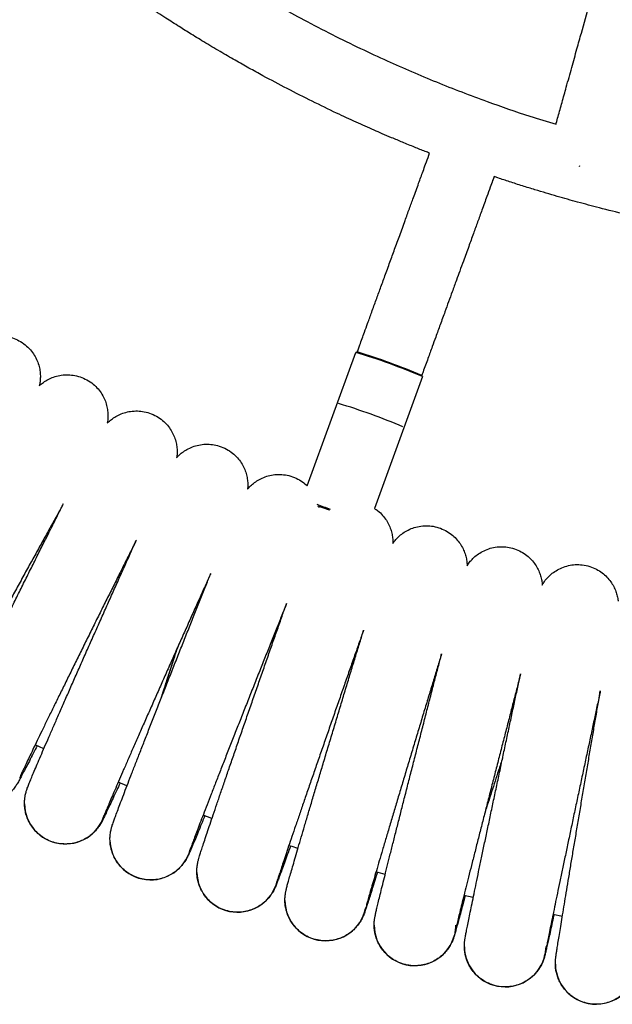
# Model space of a CAD drawing. Units: millimetres. Extents: x -2453 to 7746, y -16110 to -2254.
# Drawn here: x 3413 to 3551, y -12628 to -12399 of the extents above; entities that cross this region are included whole.
import ezdxf

# ---------------------------------------------------------------- set-up
doc = ezdxf.new("R2010")
doc.units = ezdxf.units.MM

msp = doc.modelspace()

# ---------------------------------------------------------------- linework, layer by layer
at = {"color": 7, "linetype": 'Continuous', "lineweight": 25}
for p, q in [((3543.82, -12432.97), (3543.6, -12432.91)), ((3480.22, -12507.43), (3491.56, -12476.3)), ((3507.06, -12481.94), (3495.88, -12512.66)), ((3482.93, -12512.41), (3483.01, -12512.21)), ((3418.8, -12568.71), (3416.79, -12567.76)), ((3438.19, -12577.33), (3436.14, -12576.47)), ((3458, -12584.94), (3455.91, -12584.18)), ((3498.37, -12597.98), (3496.23, -12597.37)), ((3518.9, -12603.37), (3516.73, -12602.87)), ((3539.67, -12607.74), (3537.48, -12607.34))]:
    msp.add_line(p, q, dxfattribs=at)
at = {"color": 7, "linetype": 'Continuous', "lineweight": 25, "flags": 128}
msp.add_lwpolyline([(3482.59, -12512.04), (3483.77, -12512.46), (3485.29, -12513), (3485.37, -12513.03)], dxfattribs=at)
at = {"color": 8, "linetype": 'Continuous', "lineweight": 25, "flags": 128}
for points in [[(3514.8, -12609.81), (3514.79, -12610.26), (3514.5, -12612.1)], [(3535.83, -12614.73), (3535.82, -12614.79), (3535.62, -12616.64)]]:
    msp.add_lwpolyline(points, dxfattribs=at)
at = {"color": 7, "linetype": 'Continuous', "lineweight": 25}
for centre, radius, start, end in [((3446.61, -12623.9), 154.48, 67.0112, 72.9847), ((3446.05, -12625.43), 155.92, 66.9625, 73.0286), ((3444.13, -12630.71), 148.96, 66.9216, 73.0787), ((3375.24, -12819.01), 325.41, 70.1716, 70.7534)]:
    msp.add_arc(centre, radius, start, end, dxfattribs=at)
at = {"color": 8, "linetype": 'Continuous', "lineweight": 25}
for centre, start, end in [((3423.81, -12581.36), 180.7334, 342.6835), ((3443.72, -12589.73), 181.2892, 345.2883), ((3463.96, -12597.26), 181.5299, 346.033), ((3484.5, -12603.93), 180.5716, 348.0006), ((3505.3, -12609.73), 180.2593, 345.5914), ((3526.33, -12614.66), 181.0353, 347.9908), ((3547.54, -12618.71), 181.1169, 359.8682)]:
    msp.add_arc(centre, 9.5, start, end, dxfattribs=at)
at = {"color": 7, "linetype": 'Continuous', "lineweight": 25}
for points, knots in [([(3419.24, -12378.21), (3419.04, -12378.45), (3418.49, -12379.1), (3417.47, -12380.32), (3415.94, -12382.14), (3414.17, -12384.26), (3412.13, -12386.68), (3409.97, -12389.26), (3407.66, -12392.01), (3405.5, -12394.59), (3403.49, -12396.98), (3401.55, -12399.29), (3399.51, -12401.72), (3397.31, -12404.34), (3395.07, -12407.01), (3393.12, -12409.34), (3391.45, -12411.33), (3389.83, -12413.25), (3388.44, -12414.91), (3387.61, -12415.9), (3387.43, -12416.12)], [0, 0, 0, 0, 0.018824, 0.0516353, 0.0960258, 0.1632656, 0.2191049, 0.2877162, 0.3675518, 0.4369197, 0.4913261, 0.5570046, 0.619707, 0.683873, 0.7640007, 0.8310995, 0.8683186, 0.9216178, 0.9830998, 1, 1, 1, 1]), ([(3508.73, -12429.87), (3508.39, -12429.74), (3507.22, -12429.28), (3505.11, -12428.44), (3502.49, -12427.37), (3499.99, -12426.32), (3497.79, -12425.38), (3495.03, -12424.18), (3491.48, -12422.6), (3486.66, -12420.37), (3481.3, -12417.77), (3475.58, -12414.87), (3470.66, -12412.27), (3466.63, -12410.05), (3463.29, -12408.16), (3459.77, -12406.13), (3456.23, -12404.02), (3452.95, -12402.01), (3449.86, -12400.07), (3446.55, -12397.95), (3443.2, -12395.75), (3440.12, -12393.66), (3437.59, -12391.92), (3435.1, -12390.17), (3432.36, -12388.21), (3429.41, -12386.05), (3426.46, -12383.84), (3423.8, -12381.81), (3421.41, -12379.94), (3419.94, -12378.77), (3419.24, -12378.21)], [0, 0, 0, 0, 0.010434, 0.036395, 0.065779, 0.092073, 0.115041, 0.134684, 0.179134, 0.227489, 0.28832, 0.35133, 0.413131, 0.449199, 0.484584, 0.524047, 0.56661, 0.603983, 0.635182, 0.67205, 0.71782, 0.75087, 0.779865, 0.806446, 0.839047, 0.87746, 0.912059, 0.945603, 0.974183, 1, 1, 1, 1]), ([(3449.96, -12381), (3450.08, -12381.08), (3452.35, -12382.63), (3456.26, -12385.2), (3462.11, -12388.88), (3467.72, -12392.26), (3473.61, -12395.64), (3479.67, -12398.95), (3485.97, -12402.23), (3492.45, -12405.41), (3500.51, -12409.16), (3510.32, -12413.37), (3521.44, -12417.63), (3530.75, -12420.89), (3536.15, -12422.5), (3538.19, -12423.11)], [0, 0, 0, 0, 0.004388, 0.084052, 0.142968, 0.215778, 0.28413, 0.350518, 0.42687, 0.50139, 0.571075, 0.698535, 0.827856, 0.934893, 1, 1, 1, 1]), ([(3538.17, -12423.16), (3538.2, -12423.08), (3538.36, -12422.47), (3538.84, -12420.77), (3539.62, -12417.97), (3540.68, -12414.16), (3541.84, -12410), (3543.01, -12405.78), (3544.38, -12400.85), (3546.04, -12394.88), (3547.52, -12389.59), (3548.52, -12385.98), (3548.99, -12384.3), (3549.45, -12382.66), (3549.77, -12381.49), (3549.95, -12380.87), (3549.97, -12380.77)], [0, 0, 0, 0, 0.0060353, 0.0426661, 0.1205688, 0.2041728, 0.3122681, 0.4151733, 0.5023293, 0.6614231, 0.8376424, 0.8769735, 0.9168898, 0.956174, 0.9930577, 1, 1, 1, 1]), ([(3491.8, -12476.36), (3492.02, -12475.77), (3492.6, -12474.17), (3493.42, -12471.9), (3494.36, -12469.34), (3495.27, -12466.83), (3496.26, -12464.1), (3497.29, -12461.29), (3498.35, -12458.37), (3499.46, -12455.33), (3500.6, -12452.19), (3501.78, -12448.96), (3502.92, -12445.81), (3503.99, -12442.88), (3505.05, -12439.97), (3506.11, -12437.06), (3507.05, -12434.46), (3507.85, -12432.29), (3508.36, -12430.89), (3508.67, -12430.03), (3508.73, -12429.87)], [0, 0, 0, 0, 0.038473, 0.102819, 0.146707, 0.203687, 0.264871, 0.322529, 0.385014, 0.453344, 0.51861, 0.587543, 0.661805, 0.721779, 0.777064, 0.849028, 0.909525, 0.944825, 0.989423, 1, 1, 1, 1]), ([(3523.76, -12435.34), (3523.65, -12435.65), (3523.35, -12436.48), (3522.79, -12438.01), (3521.95, -12440.3), (3520.97, -12443), (3519.92, -12445.89), (3518.89, -12448.72), (3517.79, -12451.75), (3516.73, -12454.67), (3515.77, -12457.28), (3514.9, -12459.68), (3514.03, -12462.06), (3513.14, -12464.5), (3512.21, -12467.06), (3511.22, -12469.8), (3510.23, -12472.51), (3509.28, -12475.12), (3508.29, -12477.83), (3507.46, -12480.12), (3506.96, -12481.5), (3506.84, -12481.83)], [0, 0, 0, 0, 0.020096, 0.053326, 0.099051, 0.168005, 0.227202, 0.28553, 0.350512, 0.423232, 0.473507, 0.519473, 0.577663, 0.62719, 0.677303, 0.742572, 0.804153, 0.852091, 0.911002, 0.978863, 1, 1, 1, 1]), ([(3625.53, -12453.27), (3625.17, -12453.26), (3622.11, -12453.22), (3616.08, -12452.95), (3607.87, -12452.45), (3600.74, -12451.82), (3594.59, -12451.17), (3588.83, -12450.47), (3582.75, -12449.62), (3576.75, -12448.66), (3570.96, -12447.64), (3565.36, -12446.55), (3559.82, -12445.38), (3554.18, -12444.09), (3548.62, -12442.72), (3543.33, -12441.32), (3538.33, -12439.91), (3534.04, -12438.64), (3530.33, -12437.49), (3527.45, -12436.57), (3525.25, -12435.84), (3524.06, -12435.44), (3523.76, -12435.34)], [0, 0, 0, 0, 0.010178, 0.088519, 0.174496, 0.248226, 0.295552, 0.353371, 0.415817, 0.473162, 0.529145, 0.585745, 0.638172, 0.692982, 0.753186, 0.803678, 0.851238, 0.903542, 0.932962, 0.963535, 0.991019, 1, 1, 1, 1]), ([(3402.28, -12474.73), (3402.53, -12474.52), (3403.09, -12474.07), (3404.14, -12473.44), (3405.39, -12472.9), (3406.82, -12472.53), (3408.35, -12472.38), (3409.95, -12472.49), (3411.53, -12472.87), (3413.07, -12473.55), (3414.48, -12474.49), (3415.68, -12475.64), (3416.6, -12476.9), (3417.28, -12478.22), (3417.72, -12479.54), (3417.96, -12480.83), (3418.02, -12482.04), (3417.94, -12483.11), (3417.82, -12483.8), (3417.75, -12484.09), (3417.74, -12484.1)], [0, 0, 0, 0, 0.043712, 0.096424, 0.153519, 0.214714, 0.279089, 0.345414, 0.412832, 0.480807, 0.553836, 0.622336, 0.686885, 0.74795, 0.805702, 0.860097, 0.910846, 0.957231, 0.997987, 1, 1, 1, 1]), ([(3417.74, -12484.1), (3417.85, -12484), (3418.2, -12483.66), (3418.99, -12483.07), (3420.11, -12482.43), (3421.43, -12481.91), (3422.9, -12481.57), (3424.47, -12481.48), (3426.07, -12481.65), (3427.71, -12482.11), (3429.25, -12482.88), (3430.62, -12483.91), (3431.72, -12485.09), (3432.57, -12486.35), (3433.17, -12487.65), (3433.55, -12488.94), (3433.74, -12490.19), (3433.76, -12491.33), (3433.69, -12492.22), (3433.6, -12492.67), (3433.57, -12492.82)], [0, 0, 0, 0, 0.019439, 0.068512, 0.123285, 0.182208, 0.245035, 0.310438, 0.377337, 0.445043, 0.520471, 0.591049, 0.657309, 0.719915, 0.779156, 0.835083, 0.887539, 0.93606, 0.979613, 1, 1, 1, 1]), ([(3433.57, -12492.82), (3433.68, -12492.71), (3434.03, -12492.34), (3434.81, -12491.71), (3435.9, -12491.02), (3437.2, -12490.45), (3438.66, -12490.06), (3440.23, -12489.9), (3441.84, -12490.01), (3443.48, -12490.42), (3445.06, -12491.12), (3446.47, -12492.1), (3447.61, -12493.23), (3448.5, -12494.46), (3449.15, -12495.73), (3449.59, -12497), (3449.82, -12498.24), (3449.89, -12499.38), (3449.86, -12500.27), (3449.79, -12500.72), (3449.76, -12500.86)], [0, 0, 0, 0, 0.020721, 0.070145, 0.124719, 0.183634, 0.246522, 0.311979, 0.37892, 0.446659, 0.522019, 0.592537, 0.658749, 0.72131, 0.780505, 0.836381, 0.888782, 0.937259, 0.980797, 1, 1, 1, 1]), ([(3449.76, -12500.86), (3449.9, -12500.71), (3450.29, -12500.27), (3451.09, -12499.59), (3452.19, -12498.87), (3453.48, -12498.26), (3454.94, -12497.84), (3456.51, -12497.65), (3458.13, -12497.73), (3459.78, -12498.11), (3461.36, -12498.78), (3462.78, -12499.72), (3463.93, -12500.82), (3464.85, -12502.01), (3465.52, -12503.26), (3465.98, -12504.52), (3466.25, -12505.74), (3466.35, -12506.86), (3466.34, -12507.7), (3466.29, -12508.11), (3466.28, -12508.21)], [0, 0, 0, 0, 0.0270966, 0.0775943, 0.1324229, 0.1919392, 0.2553132, 0.3210934, 0.3882444, 0.4561237, 0.5308944, 0.6009041, 0.6667083, 0.7289067, 0.787748, 0.8432577, 0.895258, 0.9432728, 0.9862382, 1, 1, 1, 1]), ([(3466.28, -12508.21), (3466.38, -12508.09), (3466.71, -12507.67), (3467.44, -12506.98), (3468.48, -12506.21), (3469.72, -12505.53), (3471.14, -12505.02), (3472.69, -12504.74), (3474.3, -12504.72), (3475.98, -12504.99), (3477.6, -12505.57), (3479.06, -12506.39), (3479.85, -12507.1), (3480.22, -12507.43)], [0, 0, 0, 0, 0.032841, 0.108715, 0.191017, 0.280881, 0.377045, 0.477156, 0.579524, 0.683104, 0.798216, 0.905932, 1, 1, 1, 1]), ([(3423.35, -12511.63), (3423.01, -12512.23), (3422.19, -12513.7), (3420.8, -12516.2), (3419.2, -12519.09), (3417.54, -12522.08), (3415.85, -12525.14), (3414.14, -12528.25), (3412.41, -12531.38), (3410.7, -12534.51), (3409, -12537.62), (3407.33, -12540.67), (3405.7, -12543.65), (3404.14, -12546.53), (3402.64, -12549.29), (3401.23, -12551.9), (3399.91, -12554.36), (3398.69, -12556.62), (3397.59, -12558.69), (3396.61, -12560.53), (3395.76, -12562.14), (3395.06, -12563.48), (3394.53, -12564.51), (3394.17, -12565.23), (3393.98, -12565.61), (3393.91, -12565.77), (3393.92, -12565.74), (3393.92, -12565.74)], [0, 0, 0, 0, 0.030093, 0.073904, 0.11774, 0.161593, 0.205458, 0.249332, 0.293209, 0.337089, 0.380967, 0.424841, 0.468708, 0.512564, 0.556404, 0.600222, 0.644009, 0.687751, 0.731427, 0.775001, 0.818411, 0.861538, 0.904141, 0.941235, 0.973592, 0.998022, 1, 1, 1, 1]), ([(3394.77, -12572.17), (3394.79, -12571.74), (3394.82, -12571.04), (3394.97, -12570.17), (3395.12, -12569.58), (3395.26, -12569.12), (3395.4, -12568.74), (3395.54, -12568.36), (3395.75, -12567.87), (3396.05, -12567.19), (3396.52, -12566.14), (3397.14, -12564.82), (3397.89, -12563.23), (3398.75, -12561.43), (3399.72, -12559.42), (3400.79, -12557.2), (3401.96, -12554.78), (3403.22, -12552.2), (3404.56, -12549.45), (3405.98, -12546.57), (3407.45, -12543.58), (3408.97, -12540.49), (3410.52, -12537.34), (3412.11, -12534.14), (3413.7, -12530.92), (3415.3, -12527.71), (3416.89, -12524.52), (3418.45, -12521.4), (3419.98, -12518.34), (3421.45, -12515.4), (3422.58, -12513.16), (3423.19, -12511.95), (3423.35, -12511.63)], [0, 0, 0, 0, 0.015031, 0.024274, 0.032872, 0.041758, 0.052147, 0.066, 0.086909, 0.126376, 0.167812, 0.212106, 0.25416, 0.295454, 0.336416, 0.377205, 0.417894, 0.458521, 0.499107, 0.539666, 0.580206, 0.620732, 0.66125, 0.701763, 0.742272, 0.78278, 0.82329, 0.863802, 0.90432, 0.944846, 0.985384, 1, 1, 1, 1]), ([(3482.87, -12512.17), (3482.89, -12512.21), (3482.91, -12512.3), (3482.92, -12512.38), (3482.93, -12512.42)], [0, 0, 0, 0, 0.517708, 1, 1, 1, 1]), ([(3495.87, -12512.68), (3496.14, -12512.85), (3496.84, -12513.3), (3497.78, -12514.24), (3498.67, -12515.39), (3499.32, -12516.6), (3499.78, -12517.81), (3500.05, -12518.97), (3500.17, -12519.98), (3500.16, -12520.57), (3500.16, -12520.81)], [0, 0, 0, 0, 0.099105, 0.257952, 0.408224, 0.550216, 0.683738, 0.808069, 0.92156, 1, 1, 1, 1]), ([(3500.16, -12520.81), (3500.26, -12520.66), (3500.58, -12520.19), (3501.27, -12519.44), (3502.23, -12518.59), (3503.42, -12517.82), (3504.79, -12517.2), (3506.32, -12516.8), (3507.93, -12516.66), (3509.62, -12516.79), (3511.28, -12517.24), (3512.82, -12517.98), (3514.12, -12518.91), (3515.19, -12519.98), (3516.04, -12521.13), (3516.67, -12522.32), (3517.1, -12523.5), (3517.35, -12524.62), (3517.46, -12525.48), (3517.46, -12525.93), (3517.46, -12526.04)], [0, 0, 0, 0, 0.024683, 0.073765, 0.127011, 0.186014, 0.249219, 0.314988, 0.382209, 0.450207, 0.525562, 0.596086, 0.662324, 0.724911, 0.784114, 0.839977, 0.892352, 0.940861, 0.984675, 1, 1, 1, 1]), ([(3440.37, -12520.07), (3440.36, -12520.1), (3439.91, -12520.98), (3438.96, -12522.88), (3437.52, -12525.75), (3436.02, -12528.75), (3434.47, -12531.83), (3432.9, -12534.98), (3431.32, -12538.17), (3429.73, -12541.37), (3428.15, -12544.57), (3426.59, -12547.73), (3425.06, -12550.82), (3423.58, -12553.84), (3422.15, -12556.74), (3420.79, -12559.51), (3419.52, -12562.13), (3418.33, -12564.58), (3417.24, -12566.82), (3416.26, -12568.86), (3415.4, -12570.66), (3414.66, -12572.22), (3414.06, -12573.5), (3413.61, -12574.46), (3413.34, -12575.07), (3413.2, -12575.39), (3413.19, -12575.41), (3413.19, -12575.42)], [0, 0, 0, 0, 0.0012226, 0.0449357, 0.0886784, 0.1324416, 0.176219, 0.2200061, 0.2637994, 0.3075961, 0.3513936, 0.3951888, 0.4389792, 0.4827617, 0.5265329, 0.5702878, 0.6140198, 0.6577194, 0.7013719, 0.744954, 0.7884263, 0.8317178, 0.8746897, 0.9170448, 0.9530029, 0.9829838, 1, 1, 1, 1]), ([(3414.31, -12581.36), (3414.33, -12580.96), (3414.35, -12580.31), (3414.49, -12579.51), (3414.61, -12578.96), (3414.73, -12578.54), (3414.85, -12578.17), (3414.98, -12577.8), (3415.18, -12577.26), (3415.49, -12576.49), (3415.97, -12575.33), (3416.55, -12573.94), (3417.26, -12572.28), (3418.07, -12570.4), (3418.97, -12568.3), (3419.97, -12566), (3421.06, -12563.5), (3422.23, -12560.83), (3423.47, -12558), (3424.78, -12555.03), (3426.13, -12551.95), (3427.53, -12548.79), (3428.96, -12545.56), (3430.42, -12542.29), (3431.88, -12539.01), (3433.34, -12535.74), (3434.78, -12532.5), (3436.2, -12529.33), (3437.59, -12526.24), (3438.93, -12523.27), (3439.86, -12521.21), (3440.32, -12520.19), (3440.37, -12520.07)], [0, 0, 0, 0, 0.01415, 0.022868, 0.031183, 0.040132, 0.05094, 0.065916, 0.089569, 0.13565, 0.176444, 0.219702, 0.261509, 0.302763, 0.343761, 0.38462, 0.425397, 0.466123, 0.506814, 0.547483, 0.588136, 0.628778, 0.669412, 0.710042, 0.75067, 0.791297, 0.831926, 0.872558, 0.913195, 0.953841, 0.994498, 1, 1, 1, 1]), ([(3517.46, -12526.04), (3517.54, -12525.92), (3517.8, -12525.48), (3518.41, -12524.73), (3519.31, -12523.84), (3520.44, -12523.01), (3521.76, -12522.31), (3523.25, -12521.82), (3524.85, -12521.57), (3526.48, -12521.6), (3528.12, -12521.92), (3529.68, -12522.51), (3531.07, -12523.35), (3532.23, -12524.34), (3533.17, -12525.44), (3533.89, -12526.6), (3534.42, -12527.76), (3534.75, -12528.89), (3534.93, -12529.82), (3534.96, -12530.36), (3534.97, -12530.54)], [0, 0, 0, 0, 0.019199, 0.066772, 0.119959, 0.178123, 0.240914, 0.30646, 0.373577, 0.44154, 0.509902, 0.581355, 0.648488, 0.711865, 0.771819, 0.828434, 0.88161, 0.931043, 0.976093, 1, 1, 1, 1]), ([(3534.97, -12530.54), (3535.09, -12530.33), (3535.41, -12529.77), (3536.1, -12528.91), (3537.05, -12527.97), (3538.21, -12527.12), (3539.57, -12526.43), (3541.08, -12525.94), (3542.68, -12525.72), (3544.37, -12525.77), (3546.04, -12526.13), (3547.6, -12526.77), (3548.94, -12527.62), (3550.06, -12528.62), (3550.96, -12529.71), (3551.65, -12530.84), (3552.15, -12531.98), (3552.47, -12533.07), (3552.62, -12533.84), (3552.65, -12534.22), (3552.65, -12534.27)], [0, 0, 0, 0, 0.030791, 0.082488, 0.138008, 0.197875, 0.261826, 0.328099, 0.395674, 0.463932, 0.538561, 0.608464, 0.67421, 0.736358, 0.795132, 0.850542, 0.902421, 0.950387, 0.993663, 1, 1, 1, 1]), ([(3457.73, -12527.8), (3457.65, -12527.97), (3457.18, -12529.02), (3456.23, -12531.12), (3454.9, -12534.07), (3453.52, -12537.14), (3452.11, -12540.3), (3450.67, -12543.52), (3449.22, -12546.78), (3447.76, -12550.05), (3446.32, -12553.3), (3444.89, -12556.52), (3443.5, -12559.66), (3442.15, -12562.72), (3440.86, -12565.66), (3439.63, -12568.47), (3438.47, -12571.11), (3437.4, -12573.57), (3436.42, -12575.83), (3435.54, -12577.87), (3434.76, -12579.68), (3434.11, -12581.22), (3433.57, -12582.49), (3433.18, -12583.42), (3432.95, -12584), (3432.84, -12584.28), (3432.84, -12584.29), (3432.84, -12584.29)], [0, 0, 0, 0, 0.008233, 0.05186, 0.095513, 0.139183, 0.182866, 0.226557, 0.270253, 0.313952, 0.357651, 0.401348, 0.44504, 0.488724, 0.532398, 0.576055, 0.619691, 0.663295, 0.706854, 0.750344, 0.793726, 0.836928, 0.879807, 0.92205, 0.957539, 0.986451, 1, 1, 1, 1]), ([(3434.22, -12589.73), (3434.23, -12589.36), (3434.25, -12588.75), (3434.37, -12588.02), (3434.47, -12587.52), (3434.57, -12587.13), (3434.67, -12586.79), (3434.79, -12586.4), (3434.98, -12585.87), (3435.26, -12585.07), (3435.69, -12583.92), (3436.22, -12582.51), (3436.86, -12580.82), (3437.59, -12578.9), (3438.41, -12576.75), (3439.32, -12574.4), (3440.31, -12571.85), (3441.37, -12569.12), (3442.5, -12566.24), (3443.68, -12563.21), (3444.91, -12560.08), (3446.18, -12556.86), (3447.47, -12553.57), (3448.79, -12550.24), (3450.11, -12546.9), (3451.43, -12543.57), (3452.74, -12540.28), (3454.02, -12537.06), (3455.28, -12533.91), (3456.48, -12530.9), (3457.3, -12528.86), (3457.7, -12527.88), (3457.73, -12527.8)], [0, 0, 0, 0, 0.013238, 0.02143, 0.029531, 0.038549, 0.049929, 0.066325, 0.093753, 0.136387, 0.17698, 0.219939, 0.261705, 0.303, 0.344072, 0.385022, 0.425901, 0.466734, 0.507537, 0.548319, 0.589088, 0.629846, 0.670599, 0.711347, 0.752093, 0.792839, 0.833586, 0.874336, 0.915091, 0.955854, 0.996628, 1, 1, 1, 1]), ([(3475.4, -12534.79), (3475.27, -12535.11), (3474.78, -12536.33), (3473.86, -12538.62), (3472.65, -12541.65), (3471.39, -12544.8), (3470.11, -12548.02), (3468.8, -12551.31), (3467.49, -12554.63), (3466.17, -12557.96), (3464.86, -12561.26), (3463.58, -12564.53), (3462.32, -12567.72), (3461.11, -12570.81), (3459.95, -12573.79), (3458.84, -12576.62), (3457.81, -12579.28), (3456.85, -12581.76), (3455.97, -12584.03), (3455.19, -12586.07), (3454.5, -12587.86), (3453.92, -12589.39), (3453.46, -12590.64), (3453.12, -12591.55), (3452.93, -12592.09), (3452.84, -12592.35), (3452.85, -12592.34), (3452.85, -12592.33)], [0, 0, 0, 0, 0.015029, 0.058563, 0.10212, 0.145691, 0.189273, 0.232862, 0.276455, 0.32005, 0.363645, 0.407238, 0.450826, 0.494407, 0.537977, 0.581532, 0.625067, 0.668571, 0.712032, 0.755426, 0.798715, 0.841827, 0.884616, 0.926754, 0.961766, 0.989555, 1, 1, 1, 1]), ([(3454.46, -12597.26), (3454.47, -12596.91), (3454.49, -12596.35), (3454.59, -12595.69), (3454.67, -12595.25), (3454.75, -12594.89), (3454.84, -12594.56), (3454.95, -12594.16), (3455.13, -12593.58), (3455.41, -12592.7), (3455.8, -12591.5), (3456.28, -12590.03), (3456.87, -12588.28), (3457.54, -12586.29), (3458.29, -12584.08), (3459.11, -12581.65), (3460.01, -12579.03), (3460.97, -12576.23), (3461.98, -12573.28), (3463.05, -12570.19), (3464.15, -12566.98), (3465.29, -12563.7), (3466.45, -12560.35), (3467.63, -12556.97), (3468.81, -12553.57), (3469.98, -12550.2), (3471.15, -12546.87), (3472.29, -12543.61), (3473.4, -12540.44), (3474.45, -12537.48), (3475.09, -12535.66), (3475.4, -12534.79)], [0, 0, 0, 0, 0.0123244, 0.0200023, 0.0279827, 0.0371902, 0.0493798, 0.0677432, 0.1011536, 0.1429656, 0.1831914, 0.2256923, 0.2673484, 0.3086468, 0.3497696, 0.3907948, 0.4317611, 0.4726898, 0.5135935, 0.5544801, 0.5953548, 0.6362214, 0.6770827, 0.7179406, 0.7587971, 0.7996538, 0.8405117, 0.8813727, 0.9222387, 0.9631122, 1, 1, 1, 1]), ([(3493.34, -12541.03), (3493.17, -12541.51), (3492.68, -12542.91), (3491.79, -12545.42), (3490.7, -12548.52), (3489.58, -12551.73), (3488.43, -12555.02), (3487.26, -12558.37), (3486.08, -12561.74), (3484.91, -12565.12), (3483.74, -12568.48), (3482.6, -12571.78), (3481.48, -12575.01), (3480.4, -12578.13), (3479.37, -12581.13), (3478.39, -12583.98), (3477.48, -12586.66), (3476.63, -12589.14), (3475.86, -12591.41), (3475.18, -12593.44), (3474.58, -12595.23), (3474.08, -12596.74), (3473.67, -12597.97), (3473.39, -12598.85), (3473.23, -12599.35), (3473.17, -12599.57), (3473.17, -12599.55), (3473.17, -12599.54)], [0, 0, 0, 0, 0.022149, 0.065582, 0.109033, 0.152497, 0.19597, 0.239449, 0.282931, 0.326415, 0.369898, 0.413379, 0.456855, 0.500324, 0.543784, 0.587229, 0.630655, 0.674052, 0.717408, 0.7607, 0.80389, 0.846907, 0.889602, 0.931633, 0.966092, 0.99257, 1, 1, 1, 1]), ([(3475, -12603.93), (3475.01, -12603.61), (3475.03, -12603.1), (3475.1, -12602.52), (3475.17, -12602.12), (3475.23, -12601.8), (3475.31, -12601.48), (3475.42, -12601.01), (3475.61, -12600.33), (3475.91, -12599.24), (3476.29, -12597.89), (3476.77, -12596.26), (3477.31, -12594.39), (3477.93, -12592.28), (3478.62, -12589.94), (3479.37, -12587.39), (3480.18, -12584.66), (3481.04, -12581.75), (3481.96, -12578.69), (3482.91, -12575.51), (3483.89, -12572.22), (3484.9, -12568.86), (3485.93, -12565.45), (3486.97, -12562.01), (3488, -12558.58), (3489.03, -12555.18), (3490.05, -12551.83), (3491.04, -12548.56), (3492.01, -12545.4), (3492.78, -12542.88), (3493.2, -12541.48), (3493.34, -12541.03)], [0, 0, 0, 0, 0.01141, 0.018618, 0.026604, 0.036175, 0.049538, 0.070803, 0.115774, 0.156666, 0.200045, 0.242031, 0.283516, 0.324776, 0.365919, 0.406995, 0.448027, 0.489033, 0.530019, 0.570993, 0.611958, 0.652917, 0.693873, 0.734826, 0.775778, 0.816731, 0.857686, 0.898644, 0.939607, 0.980579, 1, 1, 1, 1]), ([(3446.16, -12556.9), (3446.34, -12556.36), (3447.01, -12554.26), (3448.28, -12550.34), (3449.42, -12546.84), (3450, -12545.05), (3450.04, -12544.93)], [0, 0, 0, 0, 0.141521, 0.549786, 0.969842, 1, 1, 1, 1]), ([(3446.17, -12556.89), (3446.35, -12556.33), (3447.03, -12554.2), (3448.31, -12550.26), (3449.44, -12546.78), (3450.01, -12545.03), (3450.04, -12544.92)], [0, 0, 0, 0, 0.146586, 0.559573, 0.972563, 1, 1, 1, 1]), ([(3511.53, -12546.52), (3511.37, -12547.05), (3510.92, -12548.52), (3510.13, -12551.11), (3509.17, -12554.26), (3508.18, -12557.52), (3507.16, -12560.86), (3506.13, -12564.26), (3505.1, -12567.68), (3504.07, -12571.11), (3503.04, -12574.51), (3502.04, -12577.85), (3501.06, -12581.12), (3500.11, -12584.29), (3499.21, -12587.32), (3498.35, -12590.2), (3497.55, -12592.91), (3496.81, -12595.41), (3496.14, -12597.7), (3495.54, -12599.76), (3495.01, -12601.55), (3494.57, -12603.08), (3494.22, -12604.31), (3493.98, -12605.2), (3493.84, -12605.7), (3493.78, -12605.92), (3493.79, -12605.9), (3493.79, -12605.9)], [0, 0, 0, 0, 0.024103, 0.067427, 0.110768, 0.154119, 0.197477, 0.240841, 0.284207, 0.327575, 0.370943, 0.414308, 0.457669, 0.501024, 0.54437, 0.587704, 0.63102, 0.674311, 0.717564, 0.760761, 0.803866, 0.846815, 0.889471, 0.931516, 0.966169, 0.992585, 1, 1, 1, 1]), ([(3495.8, -12609.74), (3495.81, -12609.45), (3495.82, -12608.99), (3495.88, -12608.48), (3495.93, -12608.14), (3495.98, -12607.85), (3496.05, -12607.52), (3496.15, -12607.06), (3496.31, -12606.35), (3496.57, -12605.26), (3496.9, -12603.89), (3497.31, -12602.23), (3497.78, -12600.32), (3498.32, -12598.17), (3498.91, -12595.79), (3499.56, -12593.2), (3500.27, -12590.42), (3501.01, -12587.47), (3501.8, -12584.37), (3502.62, -12581.14), (3503.47, -12577.81), (3504.34, -12574.4), (3505.23, -12570.95), (3506.12, -12567.47), (3507.01, -12564), (3507.9, -12560.56), (3508.77, -12557.18), (3509.62, -12553.88), (3510.45, -12550.7), (3511.09, -12548.23), (3511.43, -12546.9), (3511.53, -12546.52)], [0, 0, 0, 0, 0.0104931, 0.0173246, 0.0253567, 0.0355385, 0.0505726, 0.076328, 0.1182219, 0.158791, 0.2017109, 0.2435939, 0.2850833, 0.3263921, 0.3676047, 0.4087612, 0.4498826, 0.4909811, 0.5320641, 0.5731363, 0.6142012, 0.655261, 0.6963176, 0.7373725, 0.778427, 0.819482, 0.8605386, 0.9015983, 0.9426628, 0.9837341, 1, 1, 1, 1]), ([(3529.94, -12551.24), (3529.82, -12551.69), (3529.46, -12553.08), (3528.8, -12555.61), (3527.98, -12558.78), (3527.13, -12562.07), (3526.26, -12565.45), (3525.37, -12568.88), (3524.48, -12572.34), (3523.59, -12575.81), (3522.71, -12579.25), (3521.85, -12582.65), (3521, -12585.96), (3520.18, -12589.17), (3519.4, -12592.26), (3518.66, -12595.19), (3517.96, -12597.94), (3517.32, -12600.5), (3516.74, -12602.84), (3516.21, -12604.94), (3515.76, -12606.78), (3515.37, -12608.36), (3515.06, -12609.64), (3514.84, -12610.58), (3514.71, -12611.13), (3514.65, -12611.39), (3514.65, -12611.39), (3514.65, -12611.39)], [0, 0, 0, 0, 0.020015, 0.063221, 0.10644, 0.149668, 0.192904, 0.236144, 0.279387, 0.322631, 0.365875, 0.409117, 0.452355, 0.495589, 0.538815, 0.582031, 0.625232, 0.668412, 0.711562, 0.754664, 0.797692, 0.840592, 0.883254, 0.925422, 0.961136, 0.989195, 1, 1, 1, 1]), ([(3516.83, -12614.67), (3516.83, -12614.42), (3516.84, -12614), (3516.89, -12613.58), (3516.92, -12613.28), (3516.96, -12613.01), (3517.02, -12612.66), (3517.12, -12612.15), (3517.29, -12611.28), (3517.53, -12610.06), (3517.83, -12608.54), (3518.19, -12606.78), (3518.61, -12604.76), (3519.07, -12602.51), (3519.59, -12600.03), (3520.15, -12597.34), (3520.75, -12594.46), (3521.39, -12591.42), (3522.06, -12588.24), (3522.75, -12584.94), (3523.47, -12581.54), (3524.2, -12578.09), (3524.95, -12574.59), (3525.69, -12571.08), (3526.44, -12567.58), (3527.17, -12564.12), (3527.9, -12560.74), (3528.6, -12557.44), (3529.28, -12554.29), (3529.73, -12552.22), (3529.93, -12551.26), (3529.94, -12551.24)], [0, 0, 0, 0, 0.009679, 0.016278, 0.024542, 0.035791, 0.053546, 0.08808, 0.129488, 0.17375, 0.216033, 0.257727, 0.299185, 0.340526, 0.381801, 0.423038, 0.46425, 0.505446, 0.54663, 0.587806, 0.628977, 0.670144, 0.71131, 0.752474, 0.793638, 0.834803, 0.87597, 0.91714, 0.958314, 0.999495, 1, 1, 1, 1]), ([(3548.52, -12555.19), (3548.42, -12555.64), (3548.12, -12557.07), (3547.57, -12559.63), (3546.88, -12562.84), (3546.17, -12566.17), (3545.44, -12569.57), (3544.7, -12573.04), (3543.95, -12576.54), (3543.21, -12580.04), (3542.47, -12583.52), (3541.75, -12586.95), (3541.04, -12590.29), (3540.36, -12593.54), (3539.71, -12596.65), (3539.09, -12599.61), (3538.5, -12602.39), (3537.97, -12604.97), (3537.48, -12607.33), (3537.04, -12609.45), (3536.66, -12611.32), (3536.34, -12612.91), (3536.08, -12614.2), (3535.89, -12615.16), (3535.78, -12615.73), (3535.73, -12616), (3535.73, -12616.01), (3535.73, -12616.01)], [0, 0, 0, 0, 0.020424, 0.063493, 0.106574, 0.149663, 0.192758, 0.235856, 0.278957, 0.322058, 0.36516, 0.408259, 0.451356, 0.494449, 0.537536, 0.580614, 0.62368, 0.666728, 0.709751, 0.752734, 0.795654, 0.838467, 0.881079, 0.923272, 0.959482, 0.988142, 1, 1, 1, 1]), ([(3538.04, -12618.71), (3538.04, -12618.52), (3538.05, -12618.18), (3538.08, -12617.84), (3538.1, -12617.59), (3538.13, -12617.34), (3538.18, -12616.95), (3538.27, -12616.35), (3538.43, -12615.33), (3538.64, -12614.05), (3538.89, -12612.46), (3539.19, -12610.62), (3539.54, -12608.52), (3539.92, -12606.19), (3540.34, -12603.63), (3540.8, -12600.87), (3541.29, -12597.93), (3541.81, -12594.82), (3542.35, -12591.58), (3542.92, -12588.22), (3543.5, -12584.78), (3544.09, -12581.28), (3544.68, -12577.75), (3545.28, -12574.21), (3545.88, -12570.7), (3546.47, -12567.23), (3547.04, -12563.84), (3547.6, -12560.56), (3548.1, -12557.66), (3548.4, -12555.93), (3548.52, -12555.19)], [0, 0, 0, 0, 0.007927, 0.01406, 0.022455, 0.034435, 0.054526, 0.100527, 0.141081, 0.18401, 0.225955, 0.267551, 0.308995, 0.350361, 0.391682, 0.432975, 0.47425, 0.515514, 0.556769, 0.598019, 0.639265, 0.680508, 0.72175, 0.762991, 0.804233, 0.845475, 0.886719, 0.927966, 0.969216, 1, 1, 1, 1]), ([(3417.25, -12567.98), (3416.94, -12568.58), (3416.29, -12569.87), (3415.41, -12571.57), (3414.6, -12573.12), (3413.91, -12574.43), (3413.33, -12575.52), (3412.93, -12576.26), (3412.62, -12576.78), (3412.38, -12577.18), (3412.11, -12577.58), (3411.77, -12578.05), (3411.28, -12578.63), (3410.59, -12579.31), (3409.68, -12580.03), (3408.54, -12580.71), (3407.22, -12581.26), (3405.74, -12581.61), (3404.16, -12581.73), (3402.55, -12581.57), (3400.92, -12581.13), (3399.37, -12580.38), (3398, -12579.38), (3396.9, -12578.23), (3396.04, -12577), (3395.42, -12575.72), (3395.02, -12574.45), (3394.8, -12573.26), (3394.78, -12572.51), (3394.77, -12572.17)], [0, 0, 0, 0, 0.062198, 0.132985, 0.204068, 0.275698, 0.34848, 0.424329, 0.468948, 0.49747, 0.516833, 0.53363, 0.550267, 0.569962, 0.593851, 0.619923, 0.648088, 0.678026, 0.709081, 0.740772, 0.772801, 0.808028, 0.841016, 0.872028, 0.901344, 0.929079, 0.955243, 0.979746, 1, 1, 1, 1]), ([(3525.75, -12570.8), (3525.43, -12571.79), (3524.57, -12574.43), (3523.17, -12578.74), (3522.09, -12582.09), (3521.59, -12583.64), (3521.59, -12583.66)], [0, 0, 0, 0, 0.226284, 0.605049, 0.994812, 1, 1, 1, 1]), ([(3436.57, -12576.65), (3436.31, -12577.23), (3435.72, -12578.5), (3434.94, -12580.2), (3434.2, -12581.8), (3433.56, -12583.14), (3433.03, -12584.25), (3432.66, -12585), (3432.4, -12585.52), (3432.19, -12585.9), (3431.97, -12586.28), (3431.67, -12586.74), (3431.26, -12587.3), (3430.67, -12587.99), (3429.86, -12588.74), (3428.82, -12589.49), (3427.59, -12590.14), (3426.18, -12590.62), (3424.63, -12590.88), (3423.02, -12590.89), (3421.41, -12590.62), (3419.84, -12590.06), (3418.38, -12589.23), (3417.13, -12588.18), (3416.12, -12587.02), (3415.36, -12585.78), (3414.82, -12584.53), (3414.48, -12583.29), (3414.33, -12582.23), (3414.32, -12581.6), (3414.31, -12581.36)], [0, 0, 0, 0, 0.057603, 0.127704, 0.198067, 0.268911, 0.340756, 0.41521, 0.457715, 0.487257, 0.509069, 0.525175, 0.54099, 0.559155, 0.581735, 0.606793, 0.633929, 0.663078, 0.693546, 0.724783, 0.756439, 0.788297, 0.821806, 0.85328, 0.882984, 0.911088, 0.93764, 0.962596, 0.985797, 1, 1, 1, 1]), ([(3456.31, -12584.32), (3456.13, -12584.78), (3455.64, -12585.97), (3454.96, -12587.64), (3454.27, -12589.32), (3453.67, -12590.75), (3453.17, -12591.93), (3452.75, -12592.9), (3452.5, -12593.47), (3452.22, -12594.03), (3452, -12594.43), (3451.7, -12594.92), (3451.27, -12595.54), (3450.64, -12596.29), (3449.8, -12597.08), (3448.73, -12597.85), (3447.47, -12598.51), (3446.04, -12599), (3444.48, -12599.26), (3442.86, -12599.25), (3441.19, -12598.95), (3439.58, -12598.35), (3438.13, -12597.48), (3436.92, -12596.43), (3435.95, -12595.27), (3435.22, -12594.05), (3434.7, -12592.82), (3434.38, -12591.61), (3434.24, -12590.58), (3434.23, -12589.97), (3434.22, -12589.73)], [0, 0, 0, 0, 0.04353, 0.112527, 0.181728, 0.251291, 0.321579, 0.393612, 0.47179, 0.497122, 0.514005, 0.529261, 0.544864, 0.564173, 0.587325, 0.612362, 0.639701, 0.668864, 0.699155, 0.730086, 0.761359, 0.79586, 0.82816, 0.858514, 0.887201, 0.914339, 0.939942, 0.963932, 0.986104, 1, 1, 1, 1]), ([(3476.29, -12591.33), (3476.23, -12591.5), (3475.9, -12592.43), (3475.37, -12593.91), (3474.71, -12595.73), (3474.15, -12597.28), (3473.67, -12598.57), (3473.27, -12599.63), (3473, -12600.33), (3472.8, -12600.82), (3472.61, -12601.24), (3472.4, -12601.67), (3472.11, -12602.18), (3471.67, -12602.85), (3471.05, -12603.63), (3470.21, -12604.47), (3469.15, -12605.27), (3467.9, -12605.96), (3466.46, -12606.48), (3464.9, -12606.77), (3463.28, -12606.79), (3461.61, -12606.52), (3460, -12605.96), (3458.53, -12605.12), (3457.31, -12604.11), (3456.33, -12602.98), (3455.57, -12601.79), (3455.03, -12600.58), (3454.68, -12599.39), (3454.49, -12598.28), (3454.47, -12597.58), (3454.46, -12597.26)], [0, 0, 0, 0, 0.015062, 0.083286, 0.151655, 0.220275, 0.289368, 0.3595, 0.432587, 0.476755, 0.499609, 0.514339, 0.528669, 0.544256, 0.564221, 0.587219, 0.612137, 0.639467, 0.668524, 0.698624, 0.72931, 0.760304, 0.794174, 0.825904, 0.855749, 0.883965, 0.910652, 0.935813, 0.959363, 0.981093, 1, 1, 1, 1]), ([(3478.04, -12591.91), (3477.86, -12591.86), (3477.16, -12591.64), (3476.46, -12591.4), (3475.93, -12591.21)], [0, 0, 0, 0, 0.244636, 1, 1, 1, 1]), ([(3496.55, -12597.46), (3496.47, -12597.75), (3496.14, -12598.81), (3495.65, -12600.39), (3495.08, -12602.19), (3494.6, -12603.72), (3494.19, -12604.99), (3493.86, -12606.01), (3493.64, -12606.66), (3493.47, -12607.13), (3493.31, -12607.54), (3493.11, -12607.98), (3492.84, -12608.51), (3492.43, -12609.21), (3491.83, -12610.02), (3491.02, -12610.89), (3490, -12611.73), (3488.78, -12612.47), (3487.37, -12613.04), (3485.82, -12613.39), (3484.2, -12613.48), (3482.52, -12613.28), (3480.89, -12612.78), (3479.39, -12612), (3478.13, -12611.04), (3477.1, -12609.96), (3476.3, -12608.8), (3475.71, -12607.61), (3475.31, -12606.43), (3475.08, -12605.32), (3475.01, -12604.49), (3475, -12604.05), (3475, -12603.93)], [0, 0, 0, 0, 0.0254848, 0.0929617, 0.1605755, 0.2284268, 0.2967349, 0.3660686, 0.4384473, 0.4778298, 0.4991266, 0.5130505, 0.526575, 0.5420633, 0.5620761, 0.5844854, 0.6090186, 0.6360561, 0.6648146, 0.6946021, 0.7249666, 0.7556335, 0.7891204, 0.8204907, 0.8500006, 0.8778984, 0.9042827, 0.9291567, 0.9524383, 0.9739306, 0.9932008, 1, 1, 1, 1]), ([(3517.01, -12602.93), (3516.84, -12603.56), (3516.48, -12604.92), (3516, -12606.73), (3515.56, -12608.4), (3515.18, -12609.8), (3514.86, -12610.93), (3514.63, -12611.77), (3514.48, -12612.26), (3514.35, -12612.67), (3514.23, -12613.02), (3514.05, -12613.48), (3513.78, -12614.06), (3513.37, -12614.8), (3512.77, -12615.66), (3511.96, -12616.56), (3510.95, -12617.43), (3509.72, -12618.2), (3508.31, -12618.8), (3506.76, -12619.18), (3505.14, -12619.29), (3503.46, -12619.12), (3501.83, -12618.64), (3500.34, -12617.9), (3499.07, -12616.97), (3498.03, -12615.91), (3497.21, -12614.78), (3496.59, -12613.61), (3496.17, -12612.46), (3495.92, -12611.37), (3495.81, -12610.46), (3495.8, -12609.94), (3495.8, -12609.74)], [0, 0, 0, 0, 0.056626, 0.123731, 0.190992, 0.258536, 0.326666, 0.39627, 0.455822, 0.479573, 0.497955, 0.510898, 0.523902, 0.540077, 0.560468, 0.583182, 0.607832, 0.635026, 0.663818, 0.69355, 0.723802, 0.754323, 0.787292, 0.818199, 0.847303, 0.874823, 0.900844, 0.925356, 0.948268, 0.969378, 0.988246, 1, 1, 1, 1]), ([(3537.71, -12607.38), (3537.7, -12607.42), (3537.52, -12608.25), (3537.22, -12609.65), (3536.8, -12611.56), (3536.44, -12613.18), (3536.13, -12614.54), (3535.88, -12615.62), (3535.72, -12616.33), (3535.61, -12616.76), (3535.53, -12617.08), (3535.44, -12617.39), (3535.29, -12617.85), (3535.08, -12618.4), (3534.75, -12619.11), (3534.24, -12619.97), (3533.52, -12620.92), (3532.59, -12621.86), (3531.45, -12622.72), (3530.11, -12623.44), (3528.61, -12623.94), (3527.02, -12624.2), (3525.32, -12624.17), (3523.64, -12623.84), (3522.06, -12623.22), (3520.7, -12622.38), (3519.56, -12621.4), (3518.64, -12620.32), (3517.93, -12619.19), (3517.42, -12618.05), (3517.08, -12616.94), (3516.89, -12615.93), (3516.83, -12615.17), (3516.83, -12614.78), (3516.83, -12614.67)], [0, 0, 0, 0, 0.00288, 0.06915, 0.135505, 0.202004, 0.26877, 0.336101, 0.404921, 0.446489, 0.470787, 0.492662, 0.505106, 0.516993, 0.531637, 0.550636, 0.573003, 0.597564, 0.623758, 0.651878, 0.681082, 0.710897, 0.741037, 0.774223, 0.805293, 0.834495, 0.862091, 0.888193, 0.912811, 0.935878, 0.957236, 0.976565, 0.993172, 1, 1, 1, 1]), ([(3558.59, -12610.93), (3558.46, -12611.66), (3558.21, -12613.13), (3557.88, -12615.02), (3557.58, -12616.68), (3557.34, -12618.06), (3557.14, -12619.16), (3556.98, -12620.02), (3556.9, -12620.42), (3556.8, -12620.89), (3556.71, -12621.24), (3556.56, -12621.72), (3556.33, -12622.36), (3555.95, -12623.17), (3555.37, -12624.15), (3554.57, -12625.16), (3553.55, -12626.12), (3552.35, -12626.96), (3550.95, -12627.64), (3549.41, -12628.08), (3547.79, -12628.27), (3546.11, -12628.16), (3544.48, -12627.77), (3542.97, -12627.1), (3541.67, -12626.24), (3540.59, -12625.25), (3539.73, -12624.18), (3539.06, -12623.06), (3538.58, -12621.95), (3538.27, -12620.89), (3538.1, -12619.94), (3538.04, -12619.21), (3538.04, -12618.84), (3538.04, -12618.71)], [0, 0, 0, 0, 0.0643613, 0.1298722, 0.1954924, 0.2613137, 0.3275548, 0.3948664, 0.4663151, 0.4844697, 0.4975741, 0.5081116, 0.5209714, 0.5375529, 0.5581552, 0.5834005, 0.6077908, 0.6348167, 0.6632271, 0.6924429, 0.7220991, 0.7519744, 0.7837397, 0.8135489, 0.841655, 0.8682386, 0.8933592, 0.9169931, 0.9390397, 0.9593, 0.9773783, 0.9924439, 1, 1, 1, 1])]:
    msp.add_open_spline(points, degree=3, knots=knots, dxfattribs=at)

doc.saveas('drawing.dxf')
